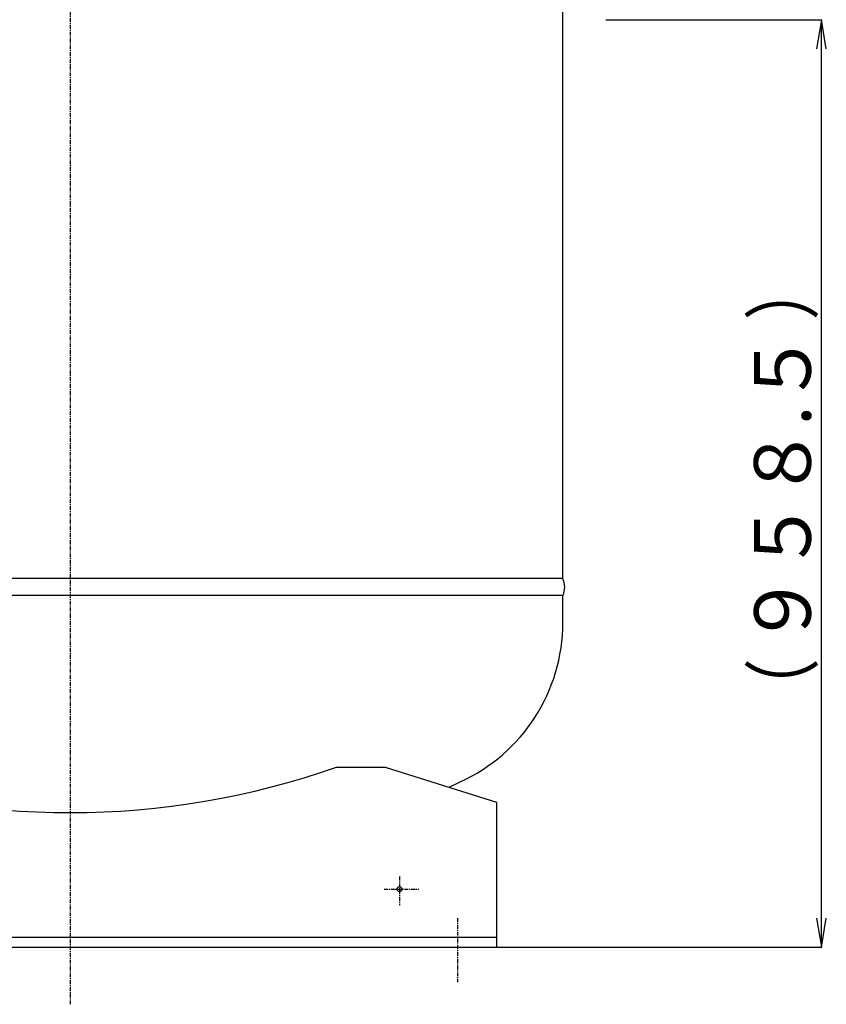
# Model space of a CAD drawing. Extents: x -7845 to 2952, y -1014 to 3208.
# Drawn here: x -4786 to -3953, y -868 to 150 of the extents above; entities that cross this region are included whole.
import ezdxf
from ezdxf.enums import TextEntityAlignment as Align

# ---------------------------------------------------------------- set-up
doc = ezdxf.new("R2010")
doc.units = 0
doc.linetypes.add('EXLTYPE0', pattern=[7, 4, -1, 1, -1])
doc.layers.add('LAY-1', color=7, linetype='CONTINUOUS')
doc.styles.add('EXCADSTD', font='monotxt', dxfattribs={"bigfont": 'extfont'})

msp = doc.modelspace()

# ---------------------------------------------------------------- linework, layer by layer
at = {"layer": 'LAY-1', "color": 1, "linetype": 'EXLTYPE0'}
for p, q in [((-4733.8, -867.5), (-4733.8, 1103.5)), ((-4393.8, -735.5), (-4393.8, -765.2)), ((-4409.8, -748.5), (-4373.9, -748.5)), ((-4333.8, -778.5), (-4333.8, -844.5))]:
    msp.add_line(p, q, dxfattribs=at)
at = {"layer": 'LAY-1', "color": 2, "linetype": 'CONTINUOUS'}
for p, q in [((-4225.3, -427.6), (-4225.3, 727.6)), ((-4225.3, -427.6), (-5242.3, -427.6)), ((-4225.1, -445), (-5242.5, -445)), ((-4225.1, -473), (-4225.1, -445)), ((-4458.8, -622.3), (-4408.8, -622.3)), ((-4408.8, -622.3), (-4293.8, -658.5)), ((-4293.8, -658.5), (-4293.8, -808.5)), ((-4293.8, -798.5), (-5173.8, -798.5)), ((-5173.8, -808.5), (-4293.8, -808.5))]:
    msp.add_line(p, q, dxfattribs=at)
at = {"layer": 'LAY-1', "color": 1, "linetype": 'CONTINUOUS'}
for p, q in [((-4180.7, 150), (-3957.5, 150)), ((-3958, 150), (-3963, 120)), ((-3958, -808.5), (-3958, 150)), ((-3953, 120), (-3958, 150)), ((-3963, -778.5), (-3958, -808.5)), ((-3958, -808.5), (-3953, -778.5)), ((-4293.8, -808.5), (-3957.5, -808.5))]:
    msp.add_line(p, q, dxfattribs=at)
at = {"layer": 'LAY-1', "color": 2, "linetype": 'CONTINUOUS'}
msp.add_circle((-4393.8, -748.5), 2.5, dxfattribs=at)
for centre, radius, start, end in [((-4243.1, -436.5), 19.9, 334.8108, 26.5072), ((-4405.9, -473), 180.8, 294.3542, 0), ((-4733.8, 157), 826.4, 250.5622, 289.4378), ((-4733.8, 177), 908.7, 295.5034, 296.3075)]:
    msp.add_arc(centre, radius, start, end, dxfattribs=at)

# ---------------------------------------------------------------- texts
at = {"layer": 'LAY-1', "color": 3, "linetype": 'CONTINUOUS', "style": 'EXCADSTD'}
for s, height, width, p, p2 in [('）', 58.5, 1.508606, (-3969, -160.5), (-3969, -97.5)), ('９５８.５', 58.46, 1.479962, (-3969, -498), (-3969, -172.5)), ('（', 58.5, 1.508606, (-3969, -573), (-3969, -510))]:
    msp.add_text(s, height=height, rotation=90, dxfattribs=dict(at, width=width)).set_placement(p, p2, align=Align.FIT)

doc.saveas('drawing.dxf')
